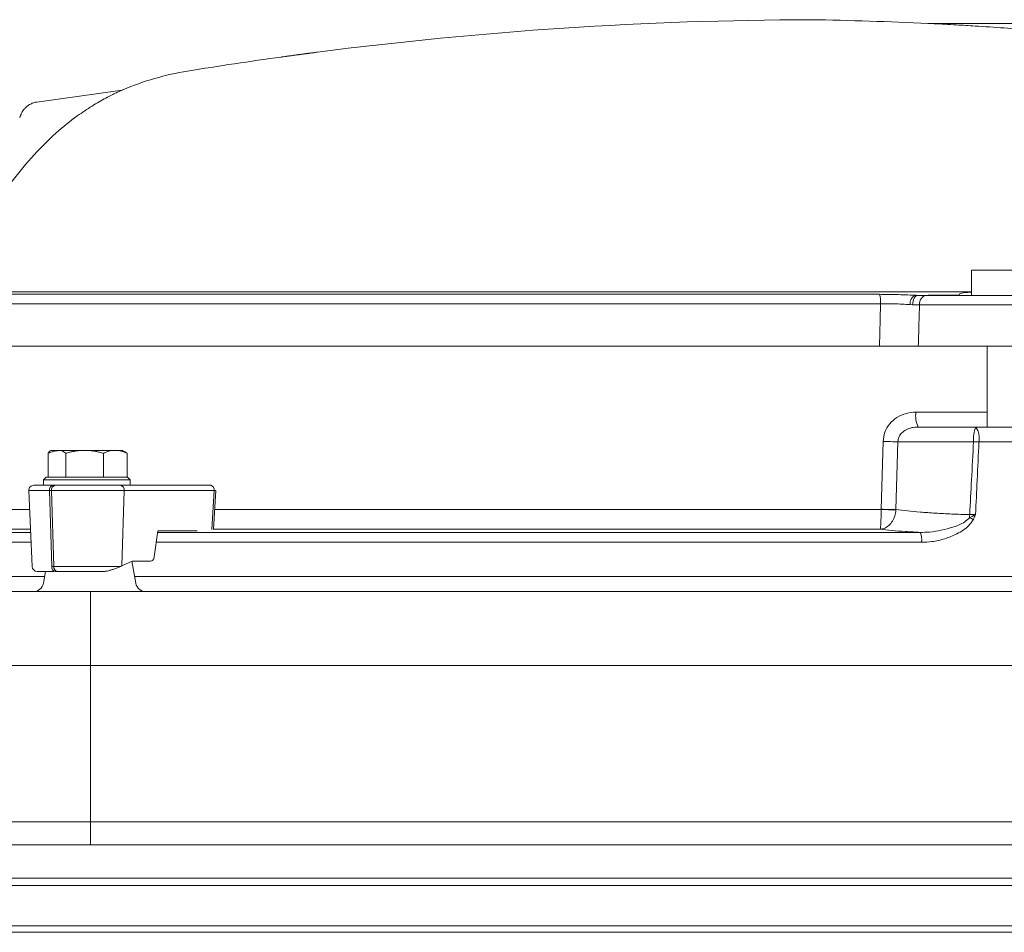
# Model space of a CAD drawing. Extents: x -4248 to -1700, y -1474 to 644.
# Drawn here: x -4000 to -3806, y 455 to 635 of the extents above; entities that cross this region are included whole.
import ezdxf

# ---------------------------------------------------------------- set-up
doc = ezdxf.new("R2010")
doc.units = 0
doc.header["$LTSCALE"] = 5

msp = doc.modelspace()

# ---------------------------------------------------------------- linework, layer by layer
at = {"color": 7, "linetype": 'Continuous', "lineweight": 18}
for p, q in [((-3980.54, 621.03), (-3996.94, 618.73)), ((-3980.12, 621.11), (-3980.54, 621.04)), ((-3997.47, 608.34), (-3999.18, 606.39)), ((-3812.36, 585.56), (-3812.36, 580.56)), ((-3799.36, 585.56), (-3812.36, 585.56)), ((-4018.53, 580.77), (-3830.5, 580.77)), ((-3812.36, 581.25), (-4011.85, 581.25)), ((-3823.5, 580.57), (-3822.92, 580.56)), ((-3823.5, 580.57), (-3823.27, 580.57)), ((-3822.92, 580.56), (-3821.28, 580.56)), ((-3821.28, 580.56), (-3790.03, 580.56)), ((-3820.92, 580.57), (-3814.67, 580.57)), ((-3830.31, 578.92), (-4020.34, 578.92)), ((-3823.98, 578.71), (-3824.48, 578.73)), ((-3822.61, 578.7), (-3823.98, 578.71)), ((-3788.15, 578.7), (-3822.61, 578.7)), ((-3830.49, 570.56), (-4020.88, 570.56)), ((-3822.86, 570.56), (-3787.67, 570.56)), ((-3809.26, 570.56), (-3809.26, 554.56)), ((-3823.33, 557.51), (-3809.26, 557.51)), ((-3822.87, 554.56), (-3811.49, 554.56)), ((-3811.49, 554.56), (-3798.13, 554.56)), ((-3830.17, 538.33), (-3829.8, 551.72)), ((-3826.88, 551.67), (-3827.26, 538.27)), ((-3811.93, 551.67), (-3826.88, 551.67)), ((-3797.28, 551.61), (-3810.87, 551.61)), ((-3994.73, 544.66), (-3994.73, 549.38)), ((-3994.1, 549.96), (-3994.25, 549.88)), ((-3994.1, 549.96), (-3991.93, 549.96)), ((-3991.93, 549.96), (-3987.5, 549.96)), ((-3991.21, 544.66), (-3991.21, 549.38)), ((-3987.5, 549.96), (-3981.44, 549.96)), ((-3983.79, 544.66), (-3983.79, 549.38)), ((-3981.44, 549.96), (-3980.01, 549.96)), ((-3979.53, 549.69), (-3980.01, 549.96)), ((-3979.09, 544.66), (-3979.09, 549.38)), ((-3995.1, 544.66), (-3995.6, 544.16)), ((-3995.1, 544.66), (-3992.65, 544.66)), ((-3994.73, 544.66), (-3994.72, 544.66)), ((-3992.65, 544.66), (-3979.01, 544.66)), ((-3991.21, 544.66), (-3991.2, 544.66)), ((-3991.21, 544.66), (-3991.21, 544.66)), ((-3983.8, 544.66), (-3983.79, 544.66)), ((-3983.79, 544.66), (-3983.79, 544.66)), ((-3979.1, 544.66), (-3979.09, 544.66)), ((-3978.51, 544.16), (-3979.01, 544.66)), ((-3995.6, 544.16), (-3995.6, 543.06)), ((-3993.03, 544.16), (-3995.6, 544.16)), ((-3994.46, 543.06), (-3995.6, 543.06)), ((-3994.47, 543.06), (-3994.46, 543.06)), ((-3994.46, 543.06), (-3993.76, 543.06)), ((-3994.01, 543.06), (-3994.46, 543.06)), ((-3993.33, 543.06), (-3993.76, 543.06)), ((-3978.51, 544.16), (-3993.03, 544.16)), ((-3980.39, 543.06), (-3980.72, 543.06)), ((-3980.39, 543.06), (-3962.6, 543.06)), ((-3978.51, 543.06), (-3978.51, 544.16)), ((-3998.51, 542.02), (-3997.86, 527.02)), ((-3998.51, 542.02), (-3995.37, 542.02)), ((-3995.37, 542.02), (-3994.47, 542.02)), ((-3994.47, 542.02), (-3994.04, 542.02)), ((-3994, 527.02), (-3994.47, 542.02)), ((-3994.04, 542.02), (-3979.68, 542.02)), ((-3994.04, 542.02), (-3993.58, 527.02)), ((-3980.14, 527.13), (-3979.68, 542.02)), ((-3979.68, 542.02), (-3961.9, 542.02)), ((-3961.9, 542.02), (-3962.37, 534.34)), ((-3962.08, 534.4), (-3961.61, 542)), ((-3961.9, 542.02), (-3961.61, 542)), ((-4014.34, 538.3), (-3998.35, 538.3)), ((-3961.83, 538.3), (-3830.18, 538.3)), ((-3830.18, 538.3), (-3830.17, 538.33)), ((-3827.26, 538.27), (-3827.27, 538.18)), ((-4027.56, 533.76), (-3998.15, 533.76)), ((-3998.18, 534.38), (-4017.95, 534.38)), ((-3973.04, 534.06), (-3973.77, 528.91)), ((-3973.08, 533.76), (-3822.47, 533.76)), ((-3965.26, 534.06), (-3973.04, 534.06)), ((-3830.4, 534.38), (-3962.1, 534.38)), ((-3998.07, 531.8), (-4029.41, 531.8)), ((-3822.2, 531.8), (-3973.36, 531.8)), ((-3994, 527.02), (-3993.58, 527.02)), ((-3993.58, 527.02), (-3980.38, 527.02)), ((-3978.13, 528.06), (-3980.14, 527.13)), ((-3977.39, 523.71), (-3978.15, 528.05)), ((-3974.49, 528.06), (-3978.13, 528.06)), ((-4030.25, 525.06), (-3995.39, 525.06)), ((-3995.21, 526.06), (-3995.63, 523.71)), ((-3994.02, 526.06), (-3993.57, 526.06)), ((-3993.3, 526.06), (-3992.87, 526.06)), ((-3977.63, 525.06), (-3719.62, 525.06)), ((-4019.56, 522.06), (-3986.35, 522.06)), ((-3986.35, 522.06), (-3869.84, 522.06)), ((-3986.35, 522.06), (-3986.35, 507.46)), ((-3869.84, 522.06), (-3710.89, 522.06)), ((-3986.35, 507.46), (-4030.83, 507.46)), ((-3710.89, 507.46), (-3986.35, 507.46)), ((-3986.35, 507.46), (-3986.35, 476.62))]:
    msp.add_line(p, q, dxfattribs=at)
at = {"color": 7, "linetype": 'Continuous', "lineweight": 15}
for p, q in [((-3986.35, 507.46), (-4030.83, 507.46)), ((-3986.35, 507.46), (-3986.35, 476.62)), ((-3710.89, 507.46), (-3986.35, 507.46)), ((-4032.74, 476.62), (-3986.35, 476.62)), ((-3986.35, 476.62), (-3986.35, 472.06)), ((-3986.35, 476.62), (-3710.89, 476.62)), ((-4065.5, 472.06), (-3631.74, 472.06)), ((-3631.74, 465.45), (-4065.5, 465.45)), ((-4065.67, 464.06), (-3631.58, 464.06)), ((-4064.82, 456.06), (-3632.42, 456.06)), ((-4057.85, 454.79), (-3639.39, 454.79))]:
    msp.add_line(p, q, dxfattribs=at)
at = {"color": 7, "linetype": 'Continuous', "lineweight": 0}
for p, q in [((-3986.35, 507.46), (-4030.83, 507.46)), ((-3710.89, 507.46), (-3986.35, 507.46)), ((-3986.35, 507.46), (-3986.35, 476.62))]:
    msp.add_line(p, q, dxfattribs=at)
at = {"color": 7, "linetype": 'Continuous', "lineweight": 18, "flags": 128}
for points in [[(-3822.92, 580.56), (-3823.12, 580.53), (-3823.31, 580.42), (-3823.49, 580.25), (-3823.64, 580.03), (-3823.77, 579.75), (-3823.88, 579.43), (-3823.94, 579.08), (-3823.98, 578.71)], [(-3830.49, 570.56), (-3830.37, 575.79), (-3830.31, 578.92)]]:
    msp.add_lwpolyline(points, dxfattribs=at)
at = {"color": 7, "linetype": 'Continuous', "lineweight": 18}
for centre, radius, start, end in [((-3841.87, -141.48), 776.48, 90.16295, 97.37126), ((-3857.62, -162.89), 798, 87.36337, 89.02781), ((-3839.62, -162.89), 798, 97.39707, 97.53074), ((-3839.62, -162.89), 798, 97.85134, 99.19661), ((-3839.62, -162.89), 798, 97.60174, 97.79081), ((-3958.37, 570.56), 55, 99.1966, 113.1051), ((-3835.7, 579.29), 5.41, 356.0128, 15.8554), ((-3822.57, 578.9), 1.92, 118.9775, 184.9833), ((-3820.9, 578.88), 1.72, 102.7182, 186.1774), ((-3818.16, 556.8), 5.22, 172.1766, 205.3788), ((-3806.69, 552.36), 5.28, 155.3137, 187.5091), ((-3814.85, 552.31), 4.05, 350.1182, 33.828), ((-3826.69, 643.8), 92.14, 268.065, 269.8809), ((-3816.59, 446.21), 105.56, 86.8908, 87.4681), ((-3997.52, 542.06), 1, 90, 182.5), ((-3993.57, 542.17), 0.907, 101.9066, 189.9046), ((-3993.15, 542.17), 0.907, 101.9066, 189.9046), ((-3980.57, 542.17), 0.907, 350.0954, 78.0934), ((-3962.79, 542.17), 0.907, 350.0954, 78.0934), ((-3825.29, 619.61), 81.45, 266.5605, 268.6054), ((-3827.06, 630.77), 92.49, 268.068, 269.8707), ((-3834.59, 537.94), 21.9, 356.5895, 358.2152), ((-3820.41, 519.05), 19.2, 63.9512, 66.4057), ((-3826.33, 532.23), 4.15, 354.0828, 21.645), ((-3996.86, 527.06), 1, 182.5, 270), ((-3993.13, 526.92), 0.878, 173.832, 259.0711), ((-3992.71, 526.92), 0.878, 173.832, 259.0711), ((-3997.6, 524.06), 2, 270, 350), ((-3975.42, 524.06), 2, 190, 270)]:
    msp.add_arc(centre, radius, start, end, dxfattribs=at)
for centre, major_axis, ratio, start_param, end_param in [((-3986.76, 527.17), (9.49, 2.36), 0.222645, 5.393023, 5.427846), ((-3974.46, 529.06), (0.062, 0.999), 0.705764, 3.185061, 4.600454)]:
    msp.add_ellipse(centre, major_axis=major_axis, ratio=ratio, start_param=start_param, end_param=end_param, dxfattribs=at)
for points, knots in [([(-3795.52, 632.59), (-3798.98, 632.86), (-3804.4, 633.29), (-3810.98, 633.71), (-3814.91, 633.95), (-3817.61, 634.1), (-3819.36, 634.19), (-3820.45, 634.24), (-3820.92, 634.27), (-3821.01, 634.27), (-3820.82, 634.26), (-3820.54, 634.25), (-3820.25, 634.23), (-3820.21, 634.23)], [0, 0, 0, 0, 0.355159, 0.556706, 0.686043, 0.772123, 0.854063, 0.8884, 0.923034, 0.943753, 0.964481, 0.994993, 1, 1, 1, 1]), ([(-3820.09, 634.25), (-3820.18, 634.25), (-3820.35, 634.25), (-3820.52, 634.25), (-3820.62, 634.26)], [0, 0, 0, 0, 0.469655, 1, 1, 1, 1]), ([(-3531.36, 632.82), (-3543.87, 632.96), (-3576.1, 633.3), (-3635.9, 633.66), (-3718.62, 634.03), (-3782.63, 634.18), (-3819.08, 634.25), (-3820.09, 634.25)], [0, 0, 0, 0, 0.129961, 0.334956, 0.621275, 0.989435, 1, 1, 1, 1]), ([(-3946.49, 627.92), (-3946.22, 627.96), (-3945.76, 628.02), (-3945.21, 628.09), (-3944.86, 628.14), (-3944.75, 628.16), (-3944.7, 628.16)], [0, 0, 0, 0, 0.335618, 0.560236, 0.785064, 1, 1, 1, 1]), ([(-3944.7, 628.16), (-3944.58, 628.18), (-3944.38, 628.2), (-3943.88, 628.27), (-3943.52, 628.32), (-3943.32, 628.34), (-3943.29, 628.35)], [0, 0, 0, 0, 0.3983245, 0.6720355, 0.945945, 1, 1, 1, 1]), ([(-3943.3, 628.35), (-3943.45, 628.33), (-3943.68, 628.3), (-3943.97, 628.26), (-3944.2, 628.23), (-3944.36, 628.21), (-3944.38, 628.21), (-3944.39, 628.2)], [0, 0, 0, 0, 0.215206, 0.363517, 0.511598, 0.781079, 1, 1, 1, 1]), ([(-3942.26, 628.48), (-3942.28, 628.48), (-3942.31, 628.48), (-3942.53, 628.45), (-3942.8, 628.41), (-3943.08, 628.38), (-3943.25, 628.35), (-3943.3, 628.35)], [0, 0, 0, 0, 0.290567, 0.493995, 0.696808, 0.901267, 1, 1, 1, 1]), ([(-3943.29, 628.35), (-3943.07, 628.38), (-3942.64, 628.43), (-3942.08, 628.51), (-3941.7, 628.56), (-3941.52, 628.58), (-3941.49, 628.58), (-3941.49, 628.58)], [0, 0, 0, 0, 0.254645, 0.510367, 0.749204, 0.990958, 1, 1, 1, 1]), ([(-3948.63, 627.63), (-3948.62, 627.63), (-3948.58, 627.64), (-3948.25, 627.68), (-3947.69, 627.76), (-3947.06, 627.84), (-3946.65, 627.9), (-3946.49, 627.92)], [0, 0, 0, 0, 0.107475, 0.351186, 0.594472, 0.848507, 1, 1, 1, 1]), ([(-3946.47, 627.93), (-3946.65, 627.9), (-3947.01, 627.85), (-3947.46, 627.79), (-3947.77, 627.75), (-3947.84, 627.74), (-3947.87, 627.74)], [0, 0, 0, 0, 0.272756, 0.548489, 0.786274, 1, 1, 1, 1]), ([(-3945.12, 628.11), (-3945.13, 628.11), (-3945.16, 628.1), (-3945.4, 628.07), (-3945.72, 628.03), (-3946.1, 627.98), (-3946.36, 627.94), (-3946.47, 627.93)], [0, 0, 0, 0, 0.239102, 0.435933, 0.632607, 0.842551, 1, 1, 1, 1]), ([(-3979.79, 621.21), (-3979.79, 621.22), (-3979.79, 621.22), (-3980.36, 620.97), (-3981.46, 620.47), (-3983.37, 619.51), (-3986.03, 617.99), (-3989.39, 615.74), (-3993.29, 612.67), (-3996.06, 609.8), (-3997.47, 608.34)], [0, 0, 0, 0, 0.042854, 0.103621, 0.166872, 0.287484, 0.429702, 0.574288, 0.784222, 1, 1, 1, 1]), ([(-3996.94, 618.73), (-3996.94, 618.73), (-3997.25, 618.72), (-3997.81, 618.52), (-3998.55, 618.16), (-3999.12, 617.7), (-3999.54, 617.23), (-3999.83, 616.8), (-4000, 616.48), (-4000.1, 616.24), (-4000.19, 616.02), (-4000.24, 615.87), (-4000.28, 615.74), (-4000.29, 615.7)], [0, 0, 0, 0, 0.002035, 0.146893, 0.276569, 0.392442, 0.494135, 0.579512, 0.650322, 0.71238, 0.801102, 0.94938, 1, 1, 1, 1]), ([(-3999.18, 606.39), (-3999.89, 605.53), (-4001.32, 603.8), (-4003.01, 601.46), (-4004.12, 599.83), (-4004.66, 599.03), (-4004.85, 598.78), (-4004.92, 598.68)], [0, 0, 0, 0, 0.337092, 0.673193, 0.865846, 0.948997, 1, 1, 1, 1]), ([(-3830.5, 580.77), (-3829.41, 580.76), (-3826.97, 580.75), (-3824.73, 580.63), (-3823.5, 580.57)], [0, 0, 0, 0, 0.448308, 1, 1, 1, 1]), ([(-3814.74, 580.73), (-3814.78, 580.69), (-3814.83, 580.64), (-3814.71, 580.59), (-3814.67, 580.57)], [0, 0, 0, 0, 0.722221, 1, 1, 1, 1]), ([(-3812.36, 581.21), (-3812.83, 581.18), (-3813.99, 581.09), (-3814.44, 580.96), (-3814.71, 580.88)], [0, 0, 0, 0, 0.405865, 1, 1, 1, 1]), ([(-3824.48, 578.73), (-3825.5, 578.79), (-3827.36, 578.91), (-3829.4, 578.92), (-3830.31, 578.92)], [0, 0, 0, 0, 0.551828, 1, 1, 1, 1]), ([(-3822.61, 578.7), (-3822.64, 577.73), (-3822.72, 575.02), (-3822.8, 572.3), (-3822.86, 570.56)], [0, 0, 0, 0, 0.357788, 1, 1, 1, 1]), ([(-3822.86, 570.56), (-3823.77, 570.56), (-3825.6, 570.56), (-3828.37, 570.56), (-3829.98, 570.56), (-3830.49, 570.56)], [0, 0, 0, 0, 0.408121, 0.81625, 1, 1, 1, 1]), ([(-3829.8, 551.72), (-3829.72, 552.34), (-3829.57, 553.59), (-3828.56, 555.25), (-3827.1, 556.54), (-3825.28, 557.36), (-3823.96, 557.46), (-3823.33, 557.51)], [0, 0, 0, 0, 0.1946435, 0.388308, 0.5869117, 0.8006971, 1, 1, 1, 1]), ([(-3822.87, 554.56), (-3823.29, 554.54), (-3824.11, 554.5), (-3825.24, 554.1), (-3826.14, 553.46), (-3826.74, 552.62), (-3826.84, 551.98), (-3826.88, 551.67)], [0, 0, 0, 0, 0.2280415, 0.4551213, 0.6501867, 0.8281773, 1, 1, 1, 1]), ([(-3812.7, 537.26), (-3812.58, 539.55), (-3812.33, 544.35), (-3812.07, 549.15), (-3811.93, 551.67)], [0, 0, 0, 0, 0.476197, 1, 1, 1, 1]), ([(-3810.87, 551.61), (-3810.99, 549.1), (-3811.22, 544.33), (-3811.44, 539.55), (-3811.55, 537.3)], [0, 0, 0, 0, 0.526996, 1, 1, 1, 1]), ([(-3991.93, 549.96), (-3992.04, 549.96), (-3992.27, 549.96), (-3992.67, 549.92), (-3993.14, 549.85), (-3993.67, 549.73), (-3994.2, 549.58), (-3994.56, 549.45), (-3994.73, 549.38)], [0, 0, 0, 0, 0.117628, 0.23544, 0.425207, 0.615612, 0.807608, 1, 1, 1, 1]), ([(-3994.73, 549.38), (-3994.67, 549.46), (-3994.55, 549.63), (-3994.38, 549.79), (-3994.28, 549.85), (-3994.24, 549.87)], [0, 0, 0, 0, 0.383979, 0.769239, 1, 1, 1, 1]), ([(-3991.21, 549.38), (-3991.32, 549.46), (-3991.54, 549.63), (-3991.86, 549.81), (-3992.07, 549.87), (-3992.16, 549.9)], [0, 0, 0, 0, 0.350591, 0.702352, 1, 1, 1, 1]), ([(-3987.5, 549.96), (-3987.65, 549.96), (-3987.94, 549.96), (-3988.48, 549.92), (-3989.1, 549.85), (-3989.81, 549.73), (-3990.51, 549.58), (-3990.98, 549.45), (-3991.21, 549.38)], [0, 0, 0, 0, 0.1176279, 0.2354396, 0.4252074, 0.6156125, 0.8076078, 1, 1, 1, 1]), ([(-3983.79, 549.38), (-3984.05, 549.45), (-3984.55, 549.59), (-3985.29, 549.75), (-3986.02, 549.87), (-3986.76, 549.95), (-3987.25, 549.96), (-3987.5, 549.96)], [0, 0, 0, 0, 0.215523, 0.41008, 0.605159, 0.802173, 1, 1, 1, 1]), ([(-3981.44, 549.96), (-3981.5, 549.96), (-3981.74, 549.96), (-3982.16, 549.91), (-3982.71, 549.79), (-3983.25, 549.62), (-3983.61, 549.46), (-3983.79, 549.38)], [0, 0, 0, 0, 0.0700425, 0.2998027, 0.5308245, 0.7650222, 1, 1, 1, 1]), ([(-3979.09, 549.38), (-3979.28, 549.46), (-3979.66, 549.63), (-3980.24, 549.81), (-3980.84, 549.94), (-3981.24, 549.95), (-3981.44, 549.96)], [0, 0, 0, 0, 0.2472686, 0.4953626, 0.746874, 1, 1, 1, 1]), ([(-3979.54, 549.68), (-3979.49, 549.66), (-3979.34, 549.58), (-3979.19, 549.46), (-3979.09, 549.38)], [0, 0, 0, 0, 0.2935099, 1, 1, 1, 1]), ([(-3997.48, 543.06), (-3997.49, 543.06), (-3997.54, 543.06), (-3997.24, 543.06), (-3996.44, 543.06), (-3995.24, 543.06), (-3994.46, 543.06)], [0, 0, 0, 0, 0.067331, 0.312883, 0.553332, 1, 1, 1, 1]), ([(-3996.44, 543.06), (-3996.4, 543.06), (-3996.32, 543.06), (-3995.79, 543.06), (-3995.02, 543.06), (-3994.63, 543.06)], [0, 0, 0, 0, 0.336116, 0.665246, 1, 1, 1, 1]), ([(-3993.33, 543.06), (-3992.43, 543.06), (-3991.05, 543.06), (-3988.73, 543.06), (-3986.86, 543.06), (-3984.99, 543.06), (-3982.67, 543.06), (-3981.29, 543.06), (-3980.39, 543.06)], [0, 0, 0, 0, 0.239457, 0.368361, 0.5, 0.631639, 0.760543, 1, 1, 1, 1]), ([(-3993.16, 543.06), (-3992.49, 543.06), (-3991.31, 543.06), (-3989.27, 543.06), (-3987.39, 543.06), (-3985.53, 543.06), (-3983.26, 543.06), (-3981.94, 543.06), (-3981.08, 543.06)], [0, 0, 0, 0, 0.1829857, 0.3214607, 0.4628744, 0.6042881, 0.7427632, 1, 1, 1, 1]), ([(-3830.4, 534.38), (-3830.4, 534.38), (-3830.38, 534.41), (-3830.34, 534.57), (-3830.28, 535.14), (-3830.23, 536.04), (-3830.19, 537.11), (-3830.18, 537.9), (-3830.18, 538.3)], [0, 0, 0, 0, 0.002208, 0.176594, 0.401074, 0.602332, 0.797155, 1, 1, 1, 1]), ([(-3830.4, 534.38), (-3830.39, 534.38), (-3830.13, 534.4), (-3829.52, 534.53), (-3828.67, 535.07), (-3827.95, 535.94), (-3827.44, 536.99), (-3827.33, 537.78), (-3827.27, 538.18)], [0, 0, 0, 0, 0.00221, 0.176638, 0.401055, 0.602241, 0.797065, 1, 1, 1, 1]), ([(-3827.26, 538.27), (-3826.54, 538.18), (-3825.17, 538), (-3822.48, 537.76), (-3819.52, 537.55), (-3816.23, 537.38), (-3813.89, 537.3), (-3812.7, 537.26)], [0, 0, 0, 0, 0.213384, 0.407248, 0.606717, 0.800543, 1, 1, 1, 1]), ([(-3812.73, 536.64), (-3812.38, 536.83), (-3811.99, 537.05), (-3811.6, 537.27), (-3811.55, 537.29), (-3811.55, 537.3)], [0, 0, 0, 0, 0.876888, 0.990028, 1, 1, 1, 1]), ([(-3812.7, 537.26), (-3812.36, 537.26), (-3811.97, 537.27), (-3811.6, 537.29), (-3811.55, 537.3)], [0, 0, 0, 0, 0.870399, 1, 1, 1, 1]), ([(-3811.55, 537.3), (-3811.55, 537.29), (-3811.57, 537.25), (-3811.58, 537.21), (-3811.72, 536.88), (-3811.85, 536.59), (-3811.98, 536.3)], [0, 0, 0, 0, 0.014132, 0.118466, 0.119549, 1, 1, 1, 1]), ([(-3822.47, 533.76), (-3821.87, 533.77), (-3819.67, 533.82), (-3816.71, 534.52), (-3813.97, 535.5), (-3813.04, 536.36), (-3812.73, 536.64)], [0, 0, 0, 0, 0.1756, 0.634706, 0.879128, 1, 1, 1, 1]), ([(-3811.98, 536.3), (-3812.27, 535.87), (-3813.09, 534.66), (-3815.14, 533.46), (-3817.59, 532.45), (-3819.96, 531.9), (-3821.52, 531.83), (-3822.2, 531.8)], [0, 0, 0, 0, 0.132139, 0.373229, 0.597954, 0.822785, 1, 1, 1, 1]), ([(-3822.47, 533.76), (-3823.47, 533.82), (-3825.48, 533.93), (-3828.18, 534.14), (-3829.64, 534.3), (-3830.4, 534.38)], [0, 0, 0, 0, 0.3207866, 0.6484154, 1, 1, 1, 1]), ([(-3980.38, 527.02), (-3980.59, 526.93), (-3980.9, 526.8), (-3981.37, 526.62), (-3981.8, 526.47), (-3982.24, 526.34), (-3982.68, 526.22), (-3983.01, 526.14), (-3983.28, 526.09), (-3983.46, 526.06), (-3983.53, 526.06), (-3983.56, 526.06)], [0, 0, 0, 0, 0.230458, 0.348789, 0.468111, 0.641521, 0.743141, 0.846709, 0.920506, 0.973925, 1, 1, 1, 1]), ([(-3994.02, 526.06), (-3994.58, 526.06), (-3995.73, 526.06), (-3996.71, 526.06), (-3996.77, 526.06), (-3996.8, 526.06)], [0, 0, 0, 0, 0.343868, 0.703393, 1, 1, 1, 1]), ([(-3994.02, 526.06), (-3994.31, 526.06), (-3994.7, 526.06), (-3994.88, 526.06), (-3994.93, 526.06)], [0, 0, 0, 0, 0.719022, 1, 1, 1, 1]), ([(-3983.56, 526.06), (-3984.34, 526.06), (-3985.94, 526.06), (-3988.51, 526.06), (-3990.95, 526.06), (-3992.24, 526.06), (-3992.87, 526.06)], [0, 0, 0, 0, 0.244435, 0.5, 0.755565, 1, 1, 1, 1]), ([(-3990.96, 526.06), (-3991.15, 526.06), (-3991.8, 526.06), (-3992.33, 526.06), (-3992.7, 526.06)], [0, 0, 0, 0, 0.295469, 1, 1, 1, 1])]:
    msp.add_open_spline(points, degree=3, knots=knots, dxfattribs=at)

doc.saveas('drawing.dxf')
